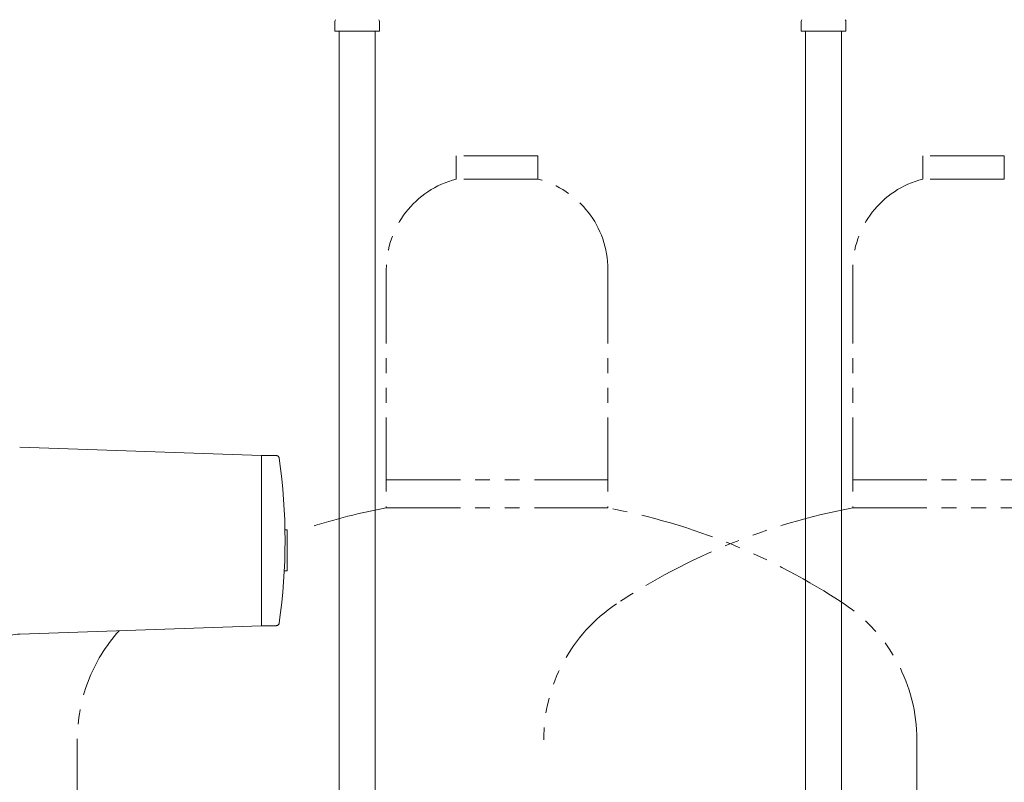
# Model space of a CAD drawing. Units: millimetres. Extents: x 4727 to 13225, y 7259 to 13227.
# Drawn here: x 5633 to 6055, y 8529 to 8856 of the extents above; entities that cross this region are included whole.
import ezdxf

# ---------------------------------------------------------------- set-up
doc = ezdxf.new("R2010")
doc.units = ezdxf.units.MM
doc.linetypes.add('0', pattern=[1083.733332, 361.244444, 0, 361.244444, 0, 361.244444, 0])
doc.linetypes.add('PHANTOM', pattern=[63.5, 31.75, -6.35, 6.35, -6.35, 6.35, -6.35])
for name, color, linetype in [('0003_01', 7, 'Continuous'), ('NoLayerName_009', 7, 'Continuous'), ('NoLayerName_010', 7, 'Continuous')]:
    doc.layers.add(name, color=color, linetype=linetype)
doc.layers.add('ガス配管細', color=4, linetype='Continuous', lineweight=20)

msp = doc.modelspace()

# ---------------------------------------------------------------- linework, layer by layer
at = {"layer": '0003_01', "color": 7, "linetype": '0', "lineweight": 9}
for p, q in [((5736.55, 8669.37), (5632.85, 8672.99)), ((5736.55, 8669.37), (5737.55, 8669.37)), ((5736.55, 8669.37), (5736.55, 8596.37)), ((5742.75, 8669.37), (5737.55, 8669.37)), ((5747.55, 8637.53), (5746.61, 8637.53)), ((5747.55, 8637.53), (5747.55, 8619.97)), ((5747.55, 8619.97), (5746.33, 8619.97)), ((5736.55, 8596.37), (5632.85, 8592.75)), ((5736.55, 8596.37), (5737.55, 8596.37)), ((5742.75, 8596.37), (5737.55, 8596.37))]:
    msp.add_line(p, q, dxfattribs=at)
for centre, radius, start, end in [((5742.75, 8667.94), 1.42, 8.0872, 90), ((5495.9, 8632.87), 250.75, 351.9128, 8.0872), ((5742.75, 8597.79), 1.42, 270, 351.9128), ((5633.55, 8572.76), 20, 92, 180)]:
    msp.add_arc(centre, radius, start, end, dxfattribs=at)
at = {"layer": 'NoLayerName_009', "color": 3, "linetype": 'Continuous', "lineweight": 9}
for p, q in [((5768, 8851.27), (5768, 8855.5)), ((5787.1, 8851.27), (5787.1, 8855.5)), ((5968, 8851.27), (5968, 8855.5)), ((5987.1, 8851.27), (5987.1, 8855.5)), ((5768, 8851.27), (5787.1, 8851.27)), ((5968, 8851.27), (5987.1, 8851.27))]:
    msp.add_line(p, q, dxfattribs=at)
for centre, start, end in [((5769, 8855.5), 135, 180), ((5786.1, 8855.5), 360, 45), ((5969, 8855.5), 135, 180), ((5986.1, 8855.5), 360, 45)]:
    msp.add_arc(centre, 1, start, end, dxfattribs=at)
at = {"layer": 'NoLayerName_010', "color": 3, "linetype": 'Continuous', "lineweight": 9}
for p, q in [((5769.8, 8851.27), (5769.8, 8325.27)), ((5785.3, 8851.27), (5785.3, 8325.27)), ((5969.8, 8851.27), (5969.8, 7925.27)), ((5985.3, 8851.27), (5985.3, 7925.27))]:
    msp.add_line(p, q, dxfattribs=at)
at = {"layer": 'ガス配管細', "color": 4, "linetype": 'PHANTOM', "lineweight": 9}
for p, q in [((5855.05, 8797.87), (5820.05, 8797.87)), ((5820.05, 8797.87), (5820.05, 8787.87)), ((5855.05, 8797.87), (5855.05, 8787.87)), ((6055.05, 8797.87), (6020.05, 8797.87)), ((6020.05, 8797.87), (6020.05, 8787.87)), ((6055.05, 8797.87), (6055.05, 8787.87)), ((5855.05, 8787.87), (5820.05, 8787.87)), ((6055.05, 8787.87), (6020.05, 8787.87)), ((5790.05, 8749.14), (5790.05, 8646.87)), ((5885.05, 8749.14), (5885.05, 8646.87)), ((5990.05, 8749.14), (5990.05, 8646.87)), ((5790.05, 8658.87), (5885.05, 8658.87)), ((5990.05, 8658.87), (6085.05, 8658.87)), ((5790.05, 8646.87), (5885.05, 8646.87)), ((5990.05, 8646.87), (6085.05, 8646.87)), ((5657.55, 8547.44), (5657.55, 7505.91)), ((6017.55, 8547.44), (6017.55, 7505.91))]:
    msp.add_line(p, q, dxfattribs=at)
for centre, radius, start, end in [((5830.05, 8749.14), 40, 104.4775, 180), ((5845.05, 8749.14), 40, 0, 75.5225), ((6030.05, 8749.14), 40, 104.4775, 180), ((5840.05, 8378.59), 272.9, 100.5571, 107.6275), ((5835.05, 8378.59), 272.9, 56.3268, 79.4429), ((6040.05, 8378.59), 272.9, 100.5571, 123.6732), ((5927.55, 8547.44), 70, 123.6732, 180), ((5947.55, 8547.44), 70, 0, 56.3268), ((5727.55, 8547.44), 70, 138.0514, 180)]:
    msp.add_arc(centre, radius, start, end, dxfattribs=at)

doc.saveas('drawing.dxf')
